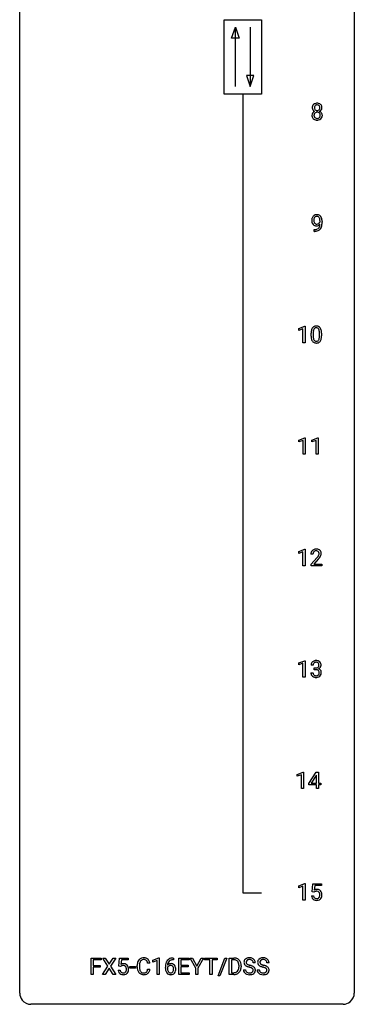
# Model space of a CAD drawing. Extents: x 3 to 27, y -3 to 140.
# Drawn here: x 3 to 27, y -3 to 67 of the extents above; entities that cross this region are included whole.
import ezdxf

# ---------------------------------------------------------------- set-up
doc = ezdxf.new("R2010")
doc.units = 0
doc.layers.add('DEFAULT_255_1_234', color=255, linetype='CONTINUOUS')
doc.layers.add('DEFAULT_255_2_778', color=255, linetype='CONTINUOUS')

msp = doc.modelspace()

# ---------------------------------------------------------------- linework, layer by layer
at = {"layer": 'DEFAULT_255_1_234'}
for p, q in [((24.151, 52.938), (24.151, 52.998)), ((24.299, 52.967), (24.299, 52.924)), ((23.728, 52.265), (23.728, 52.39)), ((23.728, 52.39), (23.76, 52.39)), ((23.757, 52.265), (23.728, 52.265)), ((22.64, 45.343), (23.065, 45.503)), ((22.64, 45.208), (22.64, 45.343)), ((22.939, 45.318), (22.64, 45.208)), ((22.939, 44.328), (22.939, 45.318)), ((23.065, 45.503), (23.089, 45.503)), ((23.089, 45.503), (23.089, 44.328)), ((23.519, 44.807), (23.519, 45.005)), ((23.668, 45.041), (23.668, 44.803)), ((24.109, 44.787), (24.109, 45.03)), ((24.257, 45.019), (24.257, 44.827)), ((23.089, 44.328), (22.939, 44.328)), ((22.649, 37.406), (23.074, 37.565)), ((22.649, 37.271), (22.649, 37.406)), ((22.948, 37.381), (22.649, 37.271)), ((22.948, 36.39), (22.948, 37.381)), ((23.074, 37.565), (23.098, 37.565)), ((23.098, 37.565), (23.098, 36.39)), ((23.572, 37.406), (23.998, 37.565)), ((23.572, 37.271), (23.572, 37.406)), ((23.872, 37.381), (23.572, 37.271)), ((23.872, 36.39), (23.872, 37.381)), ((23.998, 37.565), (24.021, 37.565)), ((24.021, 37.565), (24.021, 36.39)), ((23.098, 36.39), (22.948, 36.39)), ((24.021, 36.39), (23.872, 36.39)), ((22.64, 29.468), (23.065, 29.628)), ((22.64, 29.333), (22.64, 29.468)), ((23.065, 29.628), (23.089, 29.628)), ((23.089, 29.628), (23.089, 28.453)), ((22.939, 29.443), (22.64, 29.333)), ((22.939, 28.453), (22.939, 29.443)), ((23.65, 29.278), (23.501, 29.278)), ((23.524, 28.56), (23.929, 29.009)), ((24.016, 28.914), (23.703, 28.574)), ((23.089, 28.453), (22.939, 28.453)), ((23.524, 28.453), (23.524, 28.56)), ((24.29, 28.453), (23.524, 28.453)), ((23.703, 28.574), (24.29, 28.574)), ((24.29, 28.574), (24.29, 28.453)), ((22.64, 21.531), (23.065, 21.69)), ((22.64, 21.396), (22.64, 21.531)), ((22.939, 21.506), (22.64, 21.396)), ((22.939, 20.515), (22.939, 21.506)), ((23.065, 21.69), (23.089, 21.69)), ((23.089, 21.69), (23.089, 20.515)), ((23.661, 21.378), (23.513, 21.378)), ((23.74, 21.051), (23.74, 21.172)), ((23.74, 21.172), (23.852, 21.172)), ((23.852, 21.051), (23.74, 21.051)), ((23.089, 20.515), (22.939, 20.515)), ((23.502, 20.824), (23.652, 20.824)), ((22.534, 13.593), (22.959, 13.753)), ((22.534, 13.458), (22.534, 13.593)), ((22.833, 13.568), (22.534, 13.458)), ((22.833, 12.578), (22.833, 13.568)), ((22.959, 13.753), (22.983, 13.753)), ((22.983, 13.753), (22.983, 12.578)), ((23.363, 12.937), (23.887, 13.747)), ((23.878, 13.512), (23.532, 12.971)), ((23.896, 13.544), (23.878, 13.512)), ((23.887, 13.747), (24.045, 13.747)), ((23.896, 12.971), (23.896, 13.544)), ((24.045, 13.747), (24.045, 12.971)), ((23.363, 12.849), (23.363, 12.937)), ((23.896, 12.849), (23.363, 12.849)), ((23.532, 12.971), (23.896, 12.971)), ((23.896, 12.578), (23.896, 12.849)), ((24.045, 12.971), (24.208, 12.971)), ((24.208, 12.849), (24.045, 12.849)), ((24.045, 12.849), (24.045, 12.578)), ((24.208, 12.971), (24.208, 12.849)), ((22.983, 12.578), (22.833, 12.578)), ((24.045, 12.578), (23.896, 12.578)), ((22.64, 5.656), (23.065, 5.815)), ((22.64, 5.521), (22.64, 5.656)), ((22.939, 5.631), (22.64, 5.521)), ((22.939, 4.64), (22.939, 5.631)), ((23.065, 5.815), (23.089, 5.815)), ((23.089, 5.815), (23.089, 4.64)), ((23.592, 5.227), (23.652, 5.81)), ((23.652, 5.81), (24.251, 5.81)), ((23.778, 5.672), (23.742, 5.354)), ((24.251, 5.672), (23.778, 5.672)), ((24.251, 5.81), (24.251, 5.672)), ((23.55, 4.948), (23.691, 4.948)), ((23.711, 5.196), (23.592, 5.227)), ((23.75, 5.228), (23.711, 5.196)), ((23.089, 4.64), (22.939, 4.64)), ((7.862, -0.651), (7.862, 0.518)), ((7.862, 0.518), (8.586, 0.518)), ((8.586, 0.391), (8.016, 0.391)), ((8.016, 0.391), (8.016, -0.009)), ((8.586, 0.518), (8.586, 0.391)), ((9.06, -0.062), (8.69, 0.518)), ((8.69, 0.518), (8.87, 0.518)), ((8.87, 0.518), (9.152, 0.07)), ((9.152, 0.07), (9.433, 0.518)), ((9.614, 0.518), (9.245, -0.062)), ((9.433, 0.518), (9.614, 0.518)), ((9.832, -0.065), (9.891, 0.518)), ((9.891, 0.518), (10.49, 0.518)), ((10.017, 0.381), (9.982, 0.062)), ((10.49, 0.381), (10.017, 0.381)), ((10.49, 0.518), (10.49, 0.381)), ((12.04, 0.142), (11.885, 0.142)), ((12.251, 0.364), (12.677, 0.524)), ((12.251, 0.229), (12.251, 0.364)), ((12.55, 0.339), (12.251, 0.229)), ((12.55, -0.651), (12.55, 0.339)), ((12.677, 0.524), (12.7, 0.524)), ((12.7, 0.524), (12.7, -0.651)), ((13.718, 0.393), (13.691, 0.393)), ((13.692, 0.519), (13.718, 0.519)), ((13.718, 0.519), (13.718, 0.393)), ((14.097, -0.651), (14.097, 0.518)), ((14.097, 0.518), (14.832, 0.518)), ((14.832, 0.391), (14.252, 0.391)), ((14.252, 0.391), (14.252, 0.015)), ((14.252, 0.015), (14.758, 0.015)), ((14.758, 0.015), (14.758, -0.111)), ((14.832, 0.518), (14.832, 0.391)), ((15.312, -0.215), (14.909, 0.518)), ((14.909, 0.518), (15.085, 0.518)), ((15.085, 0.518), (15.389, -0.069)), ((15.389, -0.069), (15.694, 0.518)), ((15.869, 0.518), (15.466, -0.215)), ((15.694, 0.518), (15.869, 0.518)), ((15.937, 0.391), (15.937, 0.518)), ((15.937, 0.518), (16.842, 0.518)), ((16.313, 0.391), (15.937, 0.391)), ((16.313, -0.651), (16.313, 0.391)), ((16.842, 0.391), (16.466, 0.391)), ((16.466, 0.391), (16.466, -0.651)), ((16.842, 0.518), (16.842, 0.391)), ((16.894, -0.752), (17.382, 0.518)), ((17.509, 0.518), (17.022, -0.752)), ((17.382, 0.518), (17.509, 0.518)), ((17.693, -0.651), (17.693, 0.518)), ((17.693, 0.518), (18.023, 0.518)), ((18.027, 0.391), (17.847, 0.391)), ((17.847, 0.391), (17.847, -0.525)), ((19.548, 0.18), (19.393, 0.18)), ((20.524, 0.18), (20.369, 0.18)), ((8.016, -0.651), (7.862, -0.651)), ((8.016, -0.009), (8.506, -0.009)), ((8.506, -0.135), (8.016, -0.135)), ((8.016, -0.135), (8.016, -0.651)), ((8.506, -0.009), (8.506, -0.135)), ((8.681, -0.651), (9.06, -0.062)), ((8.863, -0.651), (8.681, -0.651)), ((9.152, -0.195), (8.863, -0.651)), ((9.44, -0.651), (9.152, -0.195)), ((9.245, -0.062), (9.623, -0.651)), ((9.623, -0.651), (9.44, -0.651)), ((9.79, -0.344), (9.931, -0.344)), ((9.951, -0.096), (9.832, -0.065)), ((9.99, -0.063), (9.951, -0.096)), ((10.62, -0.215), (10.62, -0.094)), ((10.62, -0.094), (11.012, -0.094)), ((11.012, -0.215), (10.62, -0.215)), ((11.012, -0.094), (11.012, -0.215)), ((11.139, -0.121), (11.139, -0.009)), ((11.294, -0.013), (11.294, -0.126)), ((11.885, -0.28), (12.04, -0.28)), ((12.7, -0.651), (12.55, -0.651)), ((13.144, -0.206), (13.144, -0.149)), ((13.293, -0.169), (13.293, -0.223)), ((14.84, -0.651), (14.097, -0.651)), ((14.758, -0.111), (14.252, -0.111)), ((14.252, -0.111), (14.252, -0.525)), ((14.252, -0.525), (14.84, -0.525)), ((14.84, -0.525), (14.84, -0.651)), ((15.312, -0.651), (15.312, -0.215)), ((15.466, -0.651), (15.312, -0.651)), ((15.466, -0.215), (15.466, -0.651)), ((16.466, -0.651), (16.313, -0.651)), ((18.017, -0.651), (17.693, -0.651)), ((17.847, -0.525), (18.01, -0.525)), ((18.386, -0.099), (18.386, -0.03)), ((18.539, -0.027), (18.539, -0.102)), ((18.7, -0.312), (18.855, -0.312)), ((19.676, -0.312), (19.831, -0.312)), ((17.022, -0.752), (16.894, -0.752))]:
    msp.add_line(p, q, dxfattribs=at)
for centre, radius, start, end in [((23.973, 61.071), 0.373, 164.61861, 180.52924), ((23.932, 61.067), 0.332, 179.99929, 181.16551), ((23.875, 61.062), 0.274, 180.43165, 213.2714), ((23.883, 61.095), 0.28, 132.24544, 164.50923), ((23.912, 61.062), 0.323, 100.70528, 132.13873), ((24.014, 61.066), 0.265, 168.38021, 180.36024), ((23.991, 61.063), 0.242, 179.50297, 194.91268), ((23.932, 61.085), 0.18, 135.30531, 168.98823), ((23.933, 61.047), 0.182, 194.97222, 224.1944), ((23.93, 61.087), 0.178, 105.92297, 135.16629), ((23.943, 60.924), 0.464, 89.67326, 101.24495), ((23.943, 61.036), 0.23, 89.47759, 105.72979), ((23.949, 60.942), 0.446, 76.28766, 90.45861), ((23.945, 61.019), 0.248, 86.98338, 90.02001), ((23.953, 61.08), 0.186, 44.39587, 88.24989), ((23.979, 61.064), 0.321, 47.82402, 76.42669), ((23.954, 61.08), 0.185, 16.3252, 44.7913), ((23.954, 61.05), 0.186, 316.0413, 351.91627), ((23.907, 61.067), 0.234, 359.47895, 16.06791), ((23.881, 61.064), 0.261, 351.10568, 0.19366), ((24.002, 61.09), 0.286, 6.91687, 47.62614), ((24.008, 61.065), 0.282, 338.87636, 0.5166), ((23.883, 61.068), 0.407, 359.84197, 7.96945), ((23.871, 60.522), 0.298, 145.67959, 180.62596), ((23.989, 60.518), 0.415, 179.93155, 185.32545), ((23.872, 60.5), 0.298, 184.01044, 228.50718), ((23.887, 60.51), 0.318, 115.55379, 145.64162), ((23.894, 61.075), 0.297, 213.34392, 222.62713), ((23.906, 61.089), 0.315, 222.95484, 244.13725), ((24.009, 60.523), 0.287, 171.26519, 180.18594), ((23.992, 60.519), 0.27, 179.51547, 193.64667), ((23.929, 60.538), 0.205, 135.3399, 172.10439), ((23.911, 60.499), 0.186, 193.35406, 225.82569), ((23.921, 60.449), 0.387, 113.24379, 116.20546), ((23.915, 60.506), 0.194, 226.41803, 255.85537), ((23.924, 60.543), 0.199, 104.88559, 135.24483), ((23.93, 61.045), 0.178, 224.29614, 262.01574), ((23.94, 60.599), 0.291, 255.46556, 268.7986), ((23.941, 60.476), 0.268, 89.49592, 104.85798), ((23.944, 61.118), 0.253, 261.12504, 270.19599), ((23.945, 60.683), 0.375, 268.34648, 270.01049), ((23.944, 60.452), 0.291, 82.26145, 90.14395), ((23.947, 61.099), 0.234, 269.48256, 285.09883), ((23.947, 60.615), 0.307, 269.57591, 282.08231), ((23.959, 60.532), 0.21, 45.30288, 83.19215), ((23.963, 61.041), 0.174, 285.15857, 315.94846), ((23.97, 60.515), 0.205, 281.75225, 306.60564), ((23.98, 60.499), 0.186, 307.135, 314.0278), ((23.964, 60.537), 0.203, 17.29226, 45.46272), ((23.976, 60.502), 0.19, 314.25534, 350.16932), ((23.957, 61.136), 0.369, 296.09023, 297.36181), ((23.982, 60.48), 0.352, 47.90092, 67.19469), ((23.985, 61.087), 0.312, 296.7586, 325.75365), ((23.917, 60.524), 0.251, 359.44541, 16.92564), ((23.891, 60.52), 0.277, 349.41457, 0.29307), ((24.026, 60.495), 0.288, 310.84975, 342.7448), ((24.002, 60.505), 0.32, 35.23624, 47.55137), ((24.024, 61.06), 0.265, 325.84124, 338.47959), ((24.028, 60.522), 0.289, 359.27597, 35.40141), ((23.954, 60.515), 0.364, 343.12945, 0.57765), ((23.903, 60.538), 0.346, 228.75537, 257.84844), ((23.941, 60.698), 0.511, 257.45845, 270.42875), ((23.949, 60.698), 0.511, 269.61927, 281.979), ((23.984, 60.543), 0.352, 281.54739, 310.91699), ((23.925, 53.11), 0.349, 136.33242, 155.08714), ((23.896, 53.134), 0.312, 121.23673, 135.96805), ((23.911, 53.108), 0.341, 96.84563, 120.98815), ((23.922, 53.135), 0.193, 112.93823, 142.53208), ((23.924, 53.121), 0.206, 89.2729, 111.91404), ((23.925, 53.015), 0.436, 89.88702, 97.28028), ((23.93, 53.079), 0.372, 70.65056, 90.67491), ((23.929, 53.151), 0.176, 50.38512, 90.6706), ((23.943, 53.13), 0.319, 36.7493, 69.82199), ((23.844, 53.052), 0.446, 15.39587, 37.08401), ((24.095, 53.049), 0.531, 166.7586, 180.32012), ((24.119, 53.046), 0.555, 179.96523, 184.30139), ((24.028, 53.036), 0.464, 183.9376, 204.12763), ((24.01, 53.067), 0.444, 154.69551, 166.56798), ((23.96, 53.007), 0.39, 204.34475, 209.0454), ((23.896, 52.968), 0.315, 208.47272, 236.21349), ((24.095, 53.06), 0.385, 166.11003, 178.66543), ((24.2, 53.054), 0.49, 178.26321, 180.01111), ((24.12, 53.051), 0.41, 179.6162, 191.87872), ((23.997, 53.024), 0.285, 191.61917, 215.29723), ((23.977, 53.091), 0.263, 142.10213, 166.38356), ((23.88, 52.947), 0.289, 236.47179, 254.35413), ((23.978, 53.013), 0.262, 215.73201, 216.53554), ((23.924, 52.97), 0.193, 215.74867, 239.97275), ((23.895, 53.004), 0.347, 254.59991, 270.41803), ((23.917, 52.965), 0.185, 241.06502, 269.28105), ((23.897, 53.004), 0.347, 269.99664, 270.79004), ((23.9, 52.957), 0.301, 270.26331, 297.38519), ((23.921, 53.014), 0.234, 268.40625, 270.00713), ((23.921, 53.009), 0.229, 269.9447, 306.82489), ((23.871, 53.013), 0.364, 297.40373, 320.01676), ((23.884, 53.098), 0.246, 34.12503, 50.30701), ((23.836, 52.701), 0.298, 313.85262, 338.59893), ((23.898, 53.051), 0.278, 305.50724, 327.07734), ((23.835, 53.061), 0.307, 27.20155, 34.68294), ((23.775, 53.034), 0.372, 9.94301, 26.77001), ((23.673, 52.768), 0.474, 338.25236, 351.24309), ((23.909, 53.042), 0.263, 327.41049, 336.84017), ((23.6, 53.001), 0.551, 359.66338, 10.11753), ((23.432, 52.809), 0.718, 350.94095, 357.66919), ((23.781, 52.74), 0.497, 322.85781, 342.15279), ((23.459, 52.849), 0.836, 341.83595, 352.98842), ((23.631, 52.99), 0.668, 3.94889, 15.67986), ((22.93, 52.917), 1.37, 352.83663, 0.27827), ((23.39, 52.968), 0.909, 359.92924, 4.26653), ((23.744, 53.168), 0.904, 270.82072, 273.4013), ((23.753, 52.987), 0.597, 270.6215, 281.40628), ((23.763, 52.943), 0.678, 272.92817, 286.49228), ((23.796, 52.781), 0.387, 281.18526, 299.06211), ((23.836, 52.712), 0.436, 285.95414, 318.88781), ((23.834, 52.709), 0.306, 299.50678, 313.12009), ((23.867, 52.681), 0.392, 319.33432, 322.09989), ((24.714, 45.01), 1.195, 173.76756, 180.23155), ((24.262, 45.061), 0.74, 164.30586, 173.90022), ((23.971, 45.145), 0.437, 148.7922, 164.56838), ((23.876, 45.198), 0.328, 144.58839, 148.11763), ((23.841, 45.222), 0.286, 101.64409, 144.51424), ((24.512, 45.046), 0.844, 172.02595, 178.07032), ((24.815, 45.031), 1.148, 177.86317, 179.50441), ((24.182, 45.093), 0.511, 163.37633, 172.1411), ((23.973, 45.157), 0.292, 149.42089, 163.62864), ((23.867, 45.221), 0.168, 105.79811, 149.73881), ((23.884, 45.053), 0.46, 89.5284, 102.58198), ((23.885, 45.154), 0.237, 89.38069, 105.67626), ((23.892, 45.049), 0.464, 77.04379, 90.50813), ((23.889, 45.128), 0.263, 81.10601, 90.2185), ((23.907, 45.216), 0.173, 30.74079, 82.46571), ((23.932, 45.213), 0.295, 48.27786, 77.49947), ((23.854, 45.182), 0.236, 24.28712, 31.39356), ((23.737, 45.132), 0.363, 12.08056, 23.8174), ((23.461, 45.071), 0.646, 4.83622, 12.29045), ((23.04, 45.033), 1.068, 359.80904, 4.94079), ((23.939, 45.226), 0.281, 36.31421, 47.63059), ((23.852, 45.168), 0.386, 18.29318, 35.67692), ((23.598, 45.08), 0.654, 8.02467, 18.56052), ((23.182, 45.019), 1.075, 1.12741, 8.17183), ((22.858, 45.006), 1.399, 0.54241, 1.3863), ((24.872, 44.824), 1.353, 180.74494, 181.151), ((24.592, 44.814), 1.072, 180.89762, 188.00555), ((24.196, 44.757), 0.673, 187.88164, 198.23465), ((23.947, 44.673), 0.41, 197.96935, 215.26236), ((23.845, 44.604), 0.287, 215.86183, 257.27886), ((24.708, 44.8), 1.04, 179.79956, 185.24604), ((24.304, 44.761), 0.634, 185.14116, 193.00796), ((24.04, 44.699), 0.363, 192.78976, 205.25077), ((23.935, 44.652), 0.248, 205.80054, 211.25375), ((23.883, 44.617), 0.185, 210.37898, 238.40081), ((23.885, 44.759), 0.447, 256.62289, 270.51044), ((23.881, 44.622), 0.188, 239.65206, 265.97938), ((23.889, 44.689), 0.256, 265.13154, 270.06033), ((23.892, 44.657), 0.224, 269.33147, 287.2178), ((23.893, 44.771), 0.459, 269.59773, 281.67344), ((23.906, 44.606), 0.171, 287.7958, 329.08087), ((23.933, 44.604), 0.288, 280.58014, 324.91731), ((23.81, 44.666), 0.284, 328.66347, 343.33251), ((23.593, 44.734), 0.512, 343.04995, 351.93934), ((23.246, 44.785), 0.862, 351.8069, 357.79592), ((22.923, 44.802), 1.186, 357.58719, 359.26775), ((23.895, 44.63), 0.334, 324.93524, 328.61605), ((23.796, 44.685), 0.447, 329.28036, 344.74728), ((23.496, 44.77), 0.758, 344.49347, 353.97655), ((23.033, 44.822), 1.225, 353.8442, 0.22879), ((23.828, 29.304), 0.324, 133.45412, 162.947), ((23.846, 29.285), 0.35, 100.78694, 133.4384), ((23.861, 29.31), 0.208, 136.17574, 166.36747), ((23.849, 29.319), 0.192, 129.72793, 135.7542), ((23.857, 29.307), 0.207, 102.17394, 129.20619), ((23.881, 29.13), 0.508, 89.66053, 101.37042), ((23.881, 29.204), 0.313, 89.54607, 102.54188), ((23.887, 29.136), 0.502, 78.21712, 90.41304), ((23.884, 29.257), 0.259, 82.16021, 90.15058), ((23.898, 29.331), 0.184, 43.44154, 83.16614), ((23.923, 29.298), 0.336, 55.92682, 78.48886), ((23.89, 29.323), 0.195, 16.17147, 43.52844), ((23.943, 29.332), 0.297, 47.92923, 55.4054), ((23.953, 29.343), 0.283, 4.33477, 48.05607), ((23.908, 29.282), 0.407, 163.28787, 180.55818), ((23.962, 29.283), 0.312, 165.90929, 178.86839), ((24.048, 29.278), 0.398, 178.43817, 180.00839), ((22.58, 30.202), 1.801, 318.51325, 320.78284), ((23.108, 29.772), 1.119, 320.73727, 323.97371), ((23.5, 29.488), 0.635, 323.89617, 328.64211), ((22.833, 30.008), 1.611, 317.25868, 319.90461), ((23.705, 29.362), 0.395, 328.8299, 331.78995), ((23.805, 29.31), 0.282, 331.42552, 352.93648), ((23.216, 29.691), 1.115, 319.64729, 327.09582), ((23.839, 29.31), 0.248, 359.48663, 15.93398), ((23.818, 29.307), 0.269, 353.22487, 0.01693), ((23.615, 29.436), 0.641, 326.91354, 338.35052), ((23.886, 29.331), 0.35, 337.89141, 358.99677), ((23.843, 29.326), 0.393, 359.92521, 5.59677), ((23.823, 21.382), 0.31, 155.34845, 180.74847), ((23.818, 21.379), 0.307, 131.57446, 154.47985), ((23.849, 21.348), 0.352, 96.98755, 131.96907), ((23.918, 21.379), 0.257, 172.50968, 180.13669), ((23.846, 21.391), 0.183, 133.83493, 173.53444), ((23.85, 21.385), 0.191, 103.29318, 133.5619), ((23.87, 21.306), 0.273, 89.53249, 103.53194), ((23.871, 21.223), 0.478, 89.85961, 97.78252), ((23.849, 21.512), 0.339, 270.49199, 281.89516), ((23.846, 20.596), 0.456, 84.01934, 89.33312), ((23.876, 21.197), 0.504, 78.36554, 90.41315), ((23.876, 21.278), 0.301, 76.11166, 90.70262), ((23.862, 20.732), 0.319, 71.90101, 84.35543), ((23.873, 21.401), 0.226, 281.66917, 301.29431), ((23.915, 21.417), 0.157, 13.95772, 77.67131), ((23.898, 20.838), 0.207, 49.50886, 72.18365), ((23.912, 21.363), 0.334, 56.62291, 78.63873), ((23.89, 21.37), 0.191, 301.78331, 311.75453), ((23.899, 21.36), 0.177, 311.73239, 354.28024), ((23.905, 21.445), 0.357, 292.54022, 293.69249), ((23.945, 20.799), 0.331, 57.64355, 72.86251), ((23.933, 21.391), 0.297, 292.98021, 325.23923), ((23.78, 21.377), 0.297, 359.18053, 15.04531), ((23.826, 21.373), 0.251, 353.09379, 0.11815), ((23.933, 21.4), 0.291, 47.02535, 56.08541), ((23.98, 20.857), 0.263, 36.72489, 57.4698), ((23.935, 21.404), 0.287, 10.9208, 46.77781), ((23.917, 21.402), 0.315, 325.23337, 332.87456), ((23.983, 21.371), 0.243, 332.35499, 359.71794), ((23.799, 21.373), 0.427, 359.63645, 11.60873), ((23.898, 20.824), 0.396, 179.97553, 183.23231), ((23.794, 20.811), 0.291, 181.81829, 229.64551), ((23.836, 20.857), 0.354, 229.4223, 256.85562), ((23.881, 20.822), 0.229, 179.44651, 196.28693), ((23.832, 20.808), 0.179, 196.56615, 227.7059), ((23.849, 20.827), 0.203, 227.76521, 257.87628), ((23.869, 20.996), 0.496, 256.68289, 270.44121), ((23.871, 20.921), 0.3, 257.45844, 270.4266), ((23.876, 20.95), 0.329, 269.59621, 280.87892), ((23.876, 21), 0.5, 269.72864, 280.38564), ((23.899, 20.835), 0.212, 280.63464, 299.85959), ((23.906, 20.856), 0.354, 279.78299, 311.62557), ((23.918, 20.799), 0.171, 300.35763, 314.5518), ((23.916, 20.863), 0.176, 12.94982, 48.75514), ((23.909, 20.805), 0.182, 315.07284, 345.0431), ((23.817, 20.832), 0.278, 344.59866, 357.92696), ((23.83, 20.841), 0.265, 359.50479, 13.42396), ((23.727, 20.838), 0.367, 357.47489, 0.02311), ((23.944, 20.813), 0.297, 311.63595, 343.76518), ((23.979, 20.858), 0.263, 8.05451, 36.35611), ((23.855, 20.838), 0.389, 343.98299, 0.55716), ((23.893, 20.843), 0.351, 359.83206, 8.587), ((23.998, 4.987), 0.449, 184.92471, 194.49759), ((24.017, 4.99), 0.329, 187.36005, 198.67329), ((23.928, 5.036), 0.368, 93.71822, 120.2539), ((23.858, 5.088), 0.176, 114.19507, 127.3641), ((23.88, 5.034), 0.235, 98.98309, 113.89089), ((23.901, 4.911), 0.36, 89.68049, 99.16144), ((23.903, 4.978), 0.293, 84.69576, 90.06762), ((23.937, 4.955), 0.449, 89.96602, 94.2496), ((23.916, 5.059), 0.211, 41.78503, 85.98928), ((23.941, 5.014), 0.39, 73.80433, 90.55859), ((23.965, 5.1), 0.302, 41.30715, 73.54302), ((23.893, 5.04), 0.241, 12.64903, 41.60813), ((23.778, 5.001), 0.358, 344.24122, 356.73571), ((23.787, 5.014), 0.35, 359.55769, 12.95349), ((23.654, 5.011), 0.483, 356.35488, 0.05003), ((23.923, 5.064), 0.356, 13.5076, 41.21742), ((23.759, 5.021), 0.526, 1.13313, 13.88294), ((23.746, 5.009), 0.54, 347.85724, 0.42933), ((23.618, 5.013), 0.667, 359.99194, 1.54425), ((23.874, 4.95), 0.32, 193.75369, 228.52712), ((23.882, 4.962), 0.334, 228.90239, 256.33143), ((23.912, 4.954), 0.218, 198.44517, 217.79448), ((23.883, 4.933), 0.182, 218.28872, 228.56124), ((23.892, 4.946), 0.198, 228.96549, 258.12347), ((23.911, 5.082), 0.458, 256.24271, 270.44863), ((23.913, 5.034), 0.288, 257.72583, 270.40136), ((23.918, 4.99), 0.244, 269.42044, 286.4209), ((23.919, 5.103), 0.479, 269.57701, 282.42148), ((23.932, 4.936), 0.188, 286.72514, 320.60036), ((23.956, 4.948), 0.319, 281.83964, 316.54578), ((23.894, 4.967), 0.237, 320.67126, 344.54417), ((23.95, 4.951), 0.326, 316.81712, 323.14928), ((23.921, 4.969), 0.36, 323.673, 348.16725), ((10.167, -0.256), 0.368, 93.71822, 120.2539), ((10.177, -0.337), 0.449, 89.96602, 94.2496), ((10.181, -0.278), 0.39, 73.80433, 90.55859), ((10.204, -0.192), 0.302, 41.30715, 73.54302), ((10.163, -0.228), 0.356, 13.5076, 41.21742), ((11.916, -0.005), 0.777, 169.58372, 180.27579), ((11.732, 0.029), 0.59, 155.03659, 169.60032), ((11.619, 0.084), 0.464, 136.78315, 155.24727), ((11.58, 0.117), 0.413, 121.76332, 136.42811), ((12.127, -0.011), 0.832, 174.342, 180.14304), ((11.864, 0.018), 0.568, 162.93736, 174.62086), ((11.669, 0.08), 0.363, 143.07532, 163.19169), ((11.593, 0.092), 0.441, 95.64597, 121.54906), ((11.593, 0.138), 0.267, 109.29984, 143.30375), ((11.606, 0.087), 0.32, 89.34516, 108.57454), ((11.609, -0.019), 0.553, 89.92421, 96.13779), ((11.614, -0.007), 0.541, 76.67793, 90.45633), ((11.61, -0.031), 0.438, 87.38147, 90.02409), ((11.617, 0.075), 0.332, 74.70086, 87.81245), ((11.648, 0.182), 0.221, 47.43719, 75.06982), ((11.654, 0.152), 0.378, 47.48585, 76.92873), ((11.643, 0.183), 0.224, 27.81666, 46.40083), ((11.533, 0.124), 0.349, 15.76531, 27.94105), ((11.334, 0.066), 0.556, 7.88917, 15.92392), ((11.639, 0.142), 0.395, 16.54241, 46.89335), ((11.478, 0.089), 0.564, 5.40721, 17.03651), ((14.357, -0.143), 1.213, 171.45252, 180.31588), ((13.917, -0.074), 0.768, 157.98026, 171.62467), ((13.696, 0.014), 0.53, 141.4298, 157.8541), ((13.632, 0.059), 0.451, 102.87158, 140.85647), ((13.525, -0.189), 0.303, 95.8331, 138.99549), ((13.98, -0.051), 0.687, 173.78106, 174.92546), ((13.839, -0.032), 0.545, 161.28498, 174.20767), ((13.674, 0.027), 0.369, 134.53027, 161.62109), ((13.657, 0.038), 0.35, 104.28553, 133.86293), ((13.547, -0.317), 0.433, 89.87537, 97.0544), ((13.696, -0.185), 0.703, 90.37783, 103.58693), ((13.552, -0.234), 0.349, 71.64078, 90.62401), ((13.696, -0.107), 0.5, 90.6001, 104.5147), ((13.567, -0.178), 0.292, 39.63678, 71.01902), ((13.503, -0.233), 0.376, 10.65873, 39.9044), ((18.027, -0.068), 0.587, 75.41011, 90.38041), ((18.025, -0.065), 0.457, 79.21522, 89.74456), ((18.058, 0.079), 0.308, 40.38405, 80.14311), ((18.05, 0.027), 0.488, 60.14559, 75.18884), ((18.066, 0.055), 0.456, 26.52536, 60.14509), ((18.032, 0.06), 0.341, 26.57772, 40.15322), ((17.94, 0.016), 0.443, 9.65719, 26.19328), ((17.704, -0.026), 0.683, 359.6455, 9.86079), ((17.954, -0.004), 0.583, 7.40304, 26.83208), ((17.795, -0.029), 0.744, 0.16054, 7.71762), ((19.017, 0.22), 0.28, 132.48342, 181.02422), ((19.018, 0.213), 0.28, 179.50616, 199.86946), ((19.01, 0.214), 0.274, 200.67819, 228.17639), ((19.076, 0.164), 0.361, 129.25325, 133.42427), ((19.059, 0.262), 0.342, 227.40645, 229.98812), ((19.091, 0.142), 0.388, 101.98776, 128.87426), ((19.125, 0.218), 0.232, 175.17794, 180.05819), ((19.04, 0.217), 0.147, 179.61422, 228.1246), ((19.057, 0.228), 0.163, 127.72875, 176.71052), ((19.085, 0.258), 0.207, 226.57796, 230.88), ((19.132, 0.32), 0.285, 231.46351, 241.92608), ((19.081, 0.198), 0.201, 114.0401, 127.98507), ((19.251, 0.54), 0.536, 241.71785, 248.32596), ((19.108, 0.134), 0.271, 99.06953, 113.76586), ((19.131, -0.03), 0.564, 89.59066, 102.31693), ((19.39, 0.884), 0.906, 248.20077, 252.45284), ((19.132, -0.011), 0.418, 89.66975, 99.23096), ((19.51, 1.256), 1.297, 252.33911, 254.34695), ((19.138, 0.002), 0.532, 77.23608, 90.32483), ((19.135, -0.05), 0.457, 86.26405, 90.05263), ((18.756, -1.442), 1.504, 71.01972, 74.4087), ((19.146, 0.071), 0.336, 73.78883, 86.66527), ((19.179, 0.181), 0.221, 48.59278, 74.12415), ((19.159, 0.099), 0.433, 63.83778, 77.08094), ((19.195, 0.201), 0.195, 14.97812, 48.20043), ((19.186, 0.15), 0.375, 45.98643, 64.16077), ((19.125, 0.182), 0.268, 359.46934, 14.98322), ((19.212, 0.18), 0.335, 32.27474, 45.65471), ((19.219, 0.182), 0.329, 359.65074, 32.61303), ((19.993, 0.22), 0.28, 132.48342, 181.02422), ((19.994, 0.213), 0.28, 179.50616, 199.86946), ((19.986, 0.214), 0.274, 200.67819, 228.17639), ((20.052, 0.164), 0.361, 129.25325, 133.42427), ((20.035, 0.262), 0.342, 227.40645, 229.98812), ((20.067, 0.142), 0.388, 101.98776, 128.87426), ((20.101, 0.218), 0.232, 175.17794, 180.05819), ((20.016, 0.217), 0.147, 179.61422, 228.1246), ((20.033, 0.228), 0.163, 127.72875, 176.71052), ((20.06, 0.258), 0.207, 226.57796, 230.88), ((20.107, 0.32), 0.285, 231.46351, 241.92608), ((20.057, 0.198), 0.201, 114.0401, 127.98507), ((20.227, 0.54), 0.536, 241.71785, 248.32596), ((20.084, 0.134), 0.271, 99.06953, 113.76586), ((20.107, -0.03), 0.564, 89.59066, 102.31693), ((20.366, 0.884), 0.906, 248.20077, 252.45284), ((20.108, -0.011), 0.418, 89.66975, 99.23096), ((20.486, 1.256), 1.297, 252.33911, 254.34695), ((20.114, 0.002), 0.532, 77.23608, 90.32483), ((20.111, -0.05), 0.457, 86.26405, 90.05263), ((19.732, -1.442), 1.504, 71.01972, 74.4087), ((20.121, 0.071), 0.336, 73.78883, 86.66527), ((20.155, 0.181), 0.221, 48.59278, 74.12415), ((20.134, 0.099), 0.433, 63.83778, 77.08094), ((20.171, 0.201), 0.195, 14.97812, 48.20043), ((20.162, 0.15), 0.375, 45.98643, 64.16077), ((20.101, 0.182), 0.268, 359.46934, 14.98322), ((20.188, 0.18), 0.335, 32.27474, 45.65471), ((20.195, 0.182), 0.329, 359.65074, 32.61303), ((10.238, -0.305), 0.449, 184.92471, 194.49759), ((10.114, -0.341), 0.32, 193.75369, 228.52712), ((10.121, -0.33), 0.334, 228.90239, 256.33143), ((10.257, -0.302), 0.329, 187.36005, 198.67329), ((10.152, -0.338), 0.218, 198.44517, 217.79448), ((10.122, -0.359), 0.182, 218.28872, 228.56124), ((10.097, -0.204), 0.176, 114.19507, 127.3641), ((10.132, -0.346), 0.198, 228.96549, 258.12347), ((10.12, -0.258), 0.235, 98.98309, 113.89089), ((10.151, -0.21), 0.458, 256.24271, 270.44863), ((10.141, -0.381), 0.36, 89.68049, 99.16144), ((10.153, -0.258), 0.288, 257.72583, 270.40136), ((10.143, -0.314), 0.293, 84.69576, 90.06762), ((10.157, -0.302), 0.244, 269.42044, 286.4209), ((10.158, -0.188), 0.479, 269.57701, 282.42148), ((10.155, -0.232), 0.211, 41.78503, 85.98928), ((10.172, -0.356), 0.188, 286.72514, 320.60036), ((10.196, -0.344), 0.319, 281.83964, 316.54578), ((10.132, -0.252), 0.241, 12.64903, 41.60813), ((10.134, -0.325), 0.237, 320.67126, 344.54417), ((10.018, -0.291), 0.358, 344.24122, 356.73571), ((10.027, -0.278), 0.35, 359.55769, 12.95349), ((9.893, -0.281), 0.483, 356.35488, 0.05003), ((10.19, -0.34), 0.326, 316.81712, 323.14928), ((10.16, -0.322), 0.36, 323.673, 348.16725), ((9.999, -0.271), 0.526, 1.13313, 13.88294), ((9.985, -0.283), 0.54, 347.85724, 0.42933), ((9.857, -0.279), 0.667, 359.99194, 1.54425), ((12.101, -0.121), 0.962, 179.99185, 181.53942), ((11.894, -0.132), 0.755, 181.12187, 193.87563), ((11.657, -0.194), 0.51, 193.54796, 219.57567), ((11.574, -0.264), 0.401, 219.36273, 250.06119), ((12.033, -0.13), 0.739, 179.68175, 189.15053), ((11.783, -0.172), 0.486, 188.99109, 203.5773), ((11.675, -0.217), 0.369, 203.90773, 215.13124), ((11.583, -0.288), 0.252, 213.90717, 263.88493), ((11.591, -0.201), 0.467, 250.78847, 270.64892), ((11.596, -0.21), 0.332, 263.17585, 270.10311), ((11.599, -0.085), 0.456, 269.67198, 279.06092), ((11.596, 0.059), 0.727, 270.00211, 270.3582), ((11.601, -0.086), 0.581, 269.93585, 282.8096), ((11.626, -0.246), 0.293, 278.87502, 293.63466), ((11.645, -0.268), 0.394, 282.43332, 310.75137), ((11.658, -0.321), 0.211, 293.85534, 310.05188), ((11.658, -0.328), 0.206, 311.06468, 332.01083), ((11.539, -0.262), 0.342, 331.65885, 343.28789), ((11.333, -0.199), 0.558, 343.1446, 351.01062), ((11.178, -0.17), 0.715, 350.71573, 351.16022), ((11.649, -0.279), 0.384, 311.4559, 340.44216), ((11.492, -0.221), 0.551, 340.17743, 353.78143), ((13.798, -0.211), 0.655, 179.63451, 191.78365), ((13.605, -0.254), 0.456, 191.41158, 218.60778), ((13.517, -0.328), 0.341, 218.16651, 245.87812), ((13.51, -0.246), 0.23, 145.29749, 160.26603), ((13.817, -0.226), 0.523, 179.65143, 190.28559), ((13.647, -0.258), 0.351, 190.09454, 207.50982), ((13.527, -0.26), 0.252, 124.9745, 144.8959), ((13.591, -0.285), 0.288, 207.95832, 216.32511), ((13.557, -0.313), 0.245, 215.76614, 232.54568), ((13.516, -0.313), 0.354, 246.91402, 270.74373), ((13.523, -0.245), 0.237, 89.8751, 126.20717), ((13.519, -0.362), 0.183, 232.80054, 270.66056), ((13.523, -0.325), 0.219, 269.35537, 288.47443), ((13.522, -0.211), 0.457, 269.88743, 276.79177), ((13.523, -0.243), 0.235, 85.01407, 90.05133), ((13.53, -0.193), 0.184, 36.82507, 85.74157), ((13.544, -0.341), 0.325, 275.63421, 317.82485), ((13.532, -0.36), 0.183, 289.18333, 322.96838), ((13.488, -0.231), 0.241, 32.30354, 38.08267), ((13.471, -0.312), 0.261, 322.60079, 346.51824), ((13.457, -0.248), 0.276, 11.04823, 31.81465), ((13.356, -0.283), 0.38, 346.25822, 358.77416), ((13.329, -0.274), 0.407, 359.6214, 11.28391), ((13.254, -0.277), 0.482, 358.37552, 0.0098), ((13.511, -0.314), 0.367, 318.14097, 347.61186), ((13.344, -0.274), 0.539, 347.24869, 0.43693), ((13.348, -0.267), 0.535, 359.6826, 11.13262), ((18.014, -0.065), 0.46, 269.49704, 284.0205), ((18.012, 0.028), 0.679, 270.44439, 278.45111), ((18.037, -0.123), 0.527, 278.10719, 299.03395), ((18.049, -0.201), 0.319, 283.77003, 318.15555), ((18.015, -0.176), 0.361, 318.74156, 343.68736), ((18.073, -0.191), 0.449, 299.25317, 333.45713), ((17.835, -0.12), 0.55, 343.33251, 355.8549), ((17.625, -0.1), 0.761, 355.49885, 0.07917), ((17.977, -0.139), 0.559, 333.07065, 348.71818), ((17.811, -0.106), 0.728, 348.72894, 0.30125), ((19.009, -0.316), 0.309, 179.24192, 215.26485), ((19.036, -0.297), 0.342, 215.34032, 233.08431), ((19.092, -0.222), 0.436, 233.16701, 246.4951), ((19.138, 0.362), 0.469, 230.49822, 241.80871), ((19.086, -0.315), 0.23, 179.33546, 199.10458), ((19.053, -0.324), 0.196, 199.88289, 232.70632), ((19.291, 0.642), 0.788, 241.63371, 249.00645), ((19.134, -0.134), 0.533, 246.13834, 248.05428), ((19.1, -0.264), 0.272, 232.37382, 255.51366), ((19.139, -0.115), 0.553, 248.27076, 270.40556), ((19.459, 1.075), 1.252, 248.9199, 254.14398), ((19.134, -0.14), 0.401, 255.24463, 267.53208), ((18.672, -1.672), 1.604, 71.71831, 73.92587), ((19.143, -0.017), 0.525, 267.1558, 270.02868), ((19.145, -0.061), 0.48, 269.7, 278.16602), ((19.143, 0.089), 0.756, 269.97084, 272.8178), ((18.852, -1.133), 1.037, 68.00628, 71.80534), ((19.156, -0.091), 0.576, 272.43827, 284.64655), ((19.171, -0.234), 0.305, 278.02313, 290.62547), ((19.024, -0.71), 0.58, 62.25152, 68.12206), ((18.925, -0.953), 0.986, 66.18473, 71.08637), ((19.206, -0.327), 0.206, 290.66198, 307.0371), ((19.162, -0.45), 0.285, 52.73864, 62.49791), ((19.205, -0.273), 0.387, 284.37343, 307.14244), ((19.081, -0.602), 0.603, 59.35363, 66.26918), ((19.236, -0.364), 0.159, 306.39436, 355.30305), ((19.244, -0.341), 0.149, 16.47233, 52.62622), ((19.199, -0.354), 0.196, 359.41795, 16.19718), ((19.17, -0.452), 0.428, 49.10209, 59.3294), ((19.185, -0.356), 0.21, 354.36604, 0.06987), ((19.229, -0.309), 0.345, 307.65515, 308.45298), ((19.275, -0.36), 0.276, 307.59171, 336.43155), ((19.252, -0.359), 0.304, 32.79199, 49.25055), ((19.284, -0.336), 0.264, 31.11812, 32.40053), ((19.275, -0.339), 0.274, 8.1117, 30.79588), ((19.257, -0.358), 0.293, 337.47311, 0.75373), ((19.194, -0.353), 0.356, 359.83892, 8.47065), ((19.985, -0.316), 0.309, 179.24192, 215.26485), ((20.012, -0.297), 0.342, 215.34032, 233.08431), ((20.068, -0.222), 0.436, 233.16701, 246.4951), ((20.114, 0.362), 0.469, 230.49822, 241.80871), ((20.062, -0.315), 0.23, 179.33546, 199.10458), ((20.028, -0.324), 0.196, 199.88289, 232.70632), ((20.266, 0.642), 0.788, 241.63371, 249.00645), ((20.109, -0.134), 0.533, 246.13834, 248.05428), ((20.076, -0.264), 0.272, 232.37382, 255.51366), ((20.115, -0.115), 0.553, 248.27076, 270.40556), ((20.434, 1.075), 1.252, 248.9199, 254.14398), ((20.11, -0.14), 0.401, 255.24463, 267.53208), ((19.648, -1.672), 1.604, 71.71831, 73.92587), ((20.119, -0.017), 0.525, 267.1558, 270.02868), ((20.121, -0.061), 0.48, 269.7, 278.16602), ((20.119, 0.089), 0.756, 269.97084, 272.8178), ((19.828, -1.133), 1.037, 68.00628, 71.80534), ((20.132, -0.091), 0.576, 272.43827, 284.64655), ((20.147, -0.234), 0.305, 278.02313, 290.62547), ((20, -0.71), 0.58, 62.25152, 68.12206), ((19.901, -0.953), 0.986, 66.18473, 71.08637), ((20.182, -0.327), 0.206, 290.66198, 307.0371), ((20.138, -0.45), 0.285, 52.73864, 62.49791), ((20.181, -0.273), 0.387, 284.37343, 307.14244), ((20.057, -0.602), 0.603, 59.35363, 66.26918), ((20.212, -0.364), 0.159, 306.39436, 355.30305), ((20.22, -0.341), 0.149, 16.47233, 52.62622), ((20.175, -0.354), 0.196, 359.41795, 16.19718), ((20.146, -0.452), 0.428, 49.10209, 59.3294), ((20.16, -0.356), 0.21, 354.36604, 0.06987), ((20.204, -0.309), 0.345, 307.65515, 308.45298), ((20.25, -0.36), 0.276, 307.59171, 336.43155), ((20.228, -0.359), 0.304, 32.79199, 49.25055), ((20.26, -0.336), 0.264, 31.11812, 32.40053), ((20.251, -0.339), 0.274, 8.1117, 30.79588), ((20.233, -0.358), 0.293, 337.47311, 0.75373), ((20.17, -0.353), 0.356, 359.83892, 8.47065)]:
    msp.add_arc(centre, radius, start, end, dxfattribs=at)
at = {"layer": 'DEFAULT_255_2_778'}
for p, q in [((2.779, -1.984), (2.779, 139.303)), ((26.591, 139.303), (26.591, -1.984)), ((17.331, 67.336), (19.977, 67.336)), ((17.331, 62.045), (17.331, 67.336)), ((19.977, 67.336), (19.977, 62.045)), ((17.86, 66.014), (18.125, 66.807)), ((18.125, 62.574), (18.125, 66.807)), ((18.125, 66.807), (18.389, 66.014)), ((19.183, 66.807), (19.183, 62.574)), ((18.389, 66.014), (17.86, 66.014)), ((18.918, 63.368), (19.183, 62.574)), ((19.447, 63.368), (18.918, 63.368)), ((19.183, 62.574), (19.447, 63.368)), ((19.977, 62.045), (17.331, 62.045)), ((18.654, 62.045), (18.654, 5.159)), ((18.654, 5.159), (19.977, 5.159)), ((25.797, -2.778), (3.572, -2.778))]:
    msp.add_line(p, q, dxfattribs=at)
for centre, start, end in [((3.57, -1.986), 179.85241, 219.16419), ((25.8, -1.986), 309.47617, 0.14826), ((3.57, -1.987), 219.12821, 270.1454), ((25.799, -1.987), 269.85174, 309.51118)]:
    msp.add_arc(centre, 0.791, start, end, dxfattribs=at)

doc.saveas('drawing.dxf')
